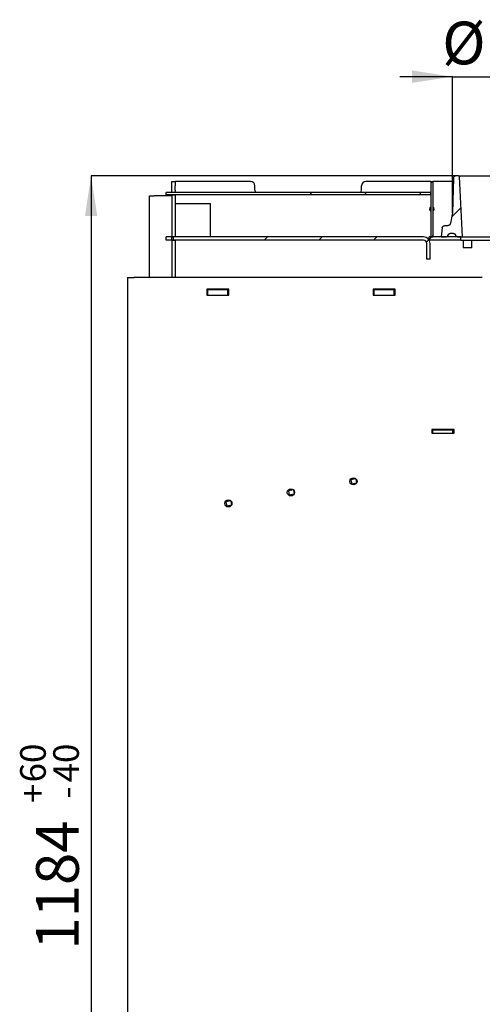
# Model space of a CAD drawing. Units: millimetres. Extents: x 1 to 206, y 36 to 295.
# Drawn here: x 95 to 133, y 214 to 295 of the extents above; entities that cross this region are included whole.
import ezdxf

# ---------------------------------------------------------------- set-up
doc = ezdxf.new("R2010")
doc.units = ezdxf.units.MM
doc.layers.add('FORMAT', color=7, linetype='Continuous')
doc.styles.add('SLDTEXTSTYLE0', font='TXT', dxfattribs={"width": 0.605})
doc.dimstyles.new('SLDDIMSTYLE2', dxfattribs={"dimtxt": 3.5, "dimasz": 3.302, "dimexe": 0, "dimexo": 0.0625, "dimgap": 0.875, "dimtad": 1, "dimdec": 0, "dimlfac": 11, "dimrnd": 1e-09, "dimzin": 12, "dimdsep": 46, "dimtxsty": 'SLDTEXTSTYLE0', "dimsah": 1, "dimcen": 0.09, "dimadec": 0, "dimazin": 3, "dimtfac": 1, "dimtdec": 1, "dimtmove": 0, "dimatfit": 0, "dimfxl": 0, "dimfrac": 2, "dimtolj": 1, "dimtzin": 12, "dimarcsym": 0})
doc.dimstyles.new('SLDDIMSTYLE3', dxfattribs={"dimtxt": 3.5, "dimasz": 3.302, "dimexe": 0, "dimexo": 0.0625, "dimgap": 0.875, "dimtad": 1, "dimdec": 0, "dimlfac": 11, "dimrnd": 1e-09, "dimzin": 12, "dimdsep": 46, "dimtxsty": 'SLDTEXTSTYLE0', "dimsah": 1, "dimcen": 0.09, "dimadec": 0, "dimazin": 3, "dimtol": 1, "dimtp": 60, "dimtm": 40, "dimtfac": 1, "dimtdec": 0, "dimtofl": 0, "dimtmove": 0, "dimatfit": 3, "dimfxl": 0, "dimfrac": 2, "dimtolj": 1, "dimtzin": 12, "dimarcsym": 0})
pattern_1 = [(45, (0, 0), (-13.4704, 13.4704), []), (45, (4.49, 2e-323), (-13.4704, 13.4704), []), (45, (8.98, 4e-323), (-13.4704, 13.4704), []), (45, (13.47, 6e-323), (-13.4704, 13.4704), [])]

# ---------------------------------------------------------------- blocks, each defined once
blk = doc.blocks.new('_D_2')
at = {"layer": 'FORMAT'}
for p, q in [((130.239, 289.859), (125.939, 289.859)), ((130.239, 278.698), (130.239, 289.859)), ((130.239, 289.859), (146.613, 289.859)), ((146.613, 278.562), (146.613, 289.859)), ((146.613, 289.859), (150.913, 289.859))]:
    blk.add_line(p, q, dxfattribs=at)
for points in [[(130.239, 289.859), (126.937, 290.367), (126.937, 289.351)], [(146.613, 289.859), (149.915, 289.351), (149.915, 290.367)]]:
    blk.add_solid(points, dxfattribs=at)
at = {"layer": 'FORMAT', "char_height": 3.5, "attachment_point": 1, "style": 'SLDTEXTSTYLE0'}
for s, insert in [('%%c', (129.406, 294.371)), ('180', (134.509, 294.38))]:
    blk.add_mtext(s, dxfattribs=dict(at, insert=insert))
blk = doc.blocks.new('_D_3')
at = {"layer": 'FORMAT'}
for p, q in [((130.505, 281.721), (100.621, 281.721)), ((100.621, 281.721), (100.621, 174.084)), ((102.283, 174.084), (100.621, 174.084))]:
    blk.add_line(p, q, dxfattribs=at)
for points in [[(100.621, 281.721), (100.113, 278.419), (101.129, 278.419)], [(100.621, 174.084), (101.129, 177.386), (100.113, 177.386)]]:
    blk.add_solid(points, dxfattribs=at)
at = {"layer": 'FORMAT', "attachment_point": 1, "rotation": 90, "style": 'SLDTEXTSTYLE0'}
for s, insert, char_height in [('60', (94.803, 231.968), 2.1), ('40', (97.516, 231.968), 2.1), ('+', (94.803, 230.282), 2.1), ('-', (97.516, 230.645), 2.1), ('1184', (96.11, 218.251), 3.5)]:
    blk.add_mtext(s, dxfattribs=dict(at, insert=insert, char_height=char_height))

msp = doc.modelspace()

# ---------------------------------------------------------------- hatches: boundary and pattern name
at = {"linetype": 'Continuous', "lineweight": 18}
h = msp.add_hatch(dxfattribs=at)
h.set_pattern_fill('DIN 201 ocel a ocelová litina', style=0, pattern_type=2)
h.set_pattern_definition(pattern_1)
h.paths.add_polyline_path([(128.4644, 281.2661), (128.4644, 276.7207), (128.6462, 276.7207), (128.6462, 281.2661)], flags=0)
h = msp.add_hatch(dxfattribs=at)
h.set_pattern_fill('ANSI31', style=0)
edge = h.paths.add_edge_path(flags=0)
edge.add_spline(control_points=[(130.3229, 281.5442), (130.295, 280.5955), (130.2671, 279.6469), (130.2392, 278.6982)], knot_values=[0.0000002, 0.0000002, 0.0000002, 0.0000002, 0.0313192, 0.0313192, 0.0313192, 0.0313192], weights=[1, 1, 1, 1], degree=3, periodic=0)
edge.add_spline(control_points=[(130.2392, 278.6982), (130.2378, 278.6527), (130.233, 278.6072), (130.2249, 278.5624)], knot_values=[0.0000747, 0.0000747, 0.0000747, 0.0000747, 0.0015778, 0.0015778, 0.0015778, 0.0015778], weights=[1, 1, 1, 1], degree=3, periodic=0)
edge.add_spline(control_points=[(130.2249, 278.5624), (130.1819, 278.3261), (130.139, 278.0899), (130.0961, 277.8537)], knot_values=[0.0000002, 0.0000002, 0.0000002, 0.0000002, 0.0079231, 0.0079231, 0.0079231, 0.0079231], weights=[1, 1, 1, 1], degree=3, periodic=0)
edge.add_spline(control_points=[(130.0961, 277.8537), (130.0913, 277.8273), (130.0824, 277.8014), (130.0702, 277.7776), (130.0562, 277.7505), (130.0374, 277.7254), (130.0152, 277.7044), (129.993, 277.6834), (129.9669, 277.666), (129.9391, 277.6535), (129.9112, 277.6411), (129.8808, 277.6332), (129.8504, 277.6307), (129.8428, 277.6301), (129.8353, 277.6298), (129.8277, 277.6298)], knot_values=[0.0001236, 0.0001236, 0.0001236, 0.0001236, 0.0010073, 0.0010073, 0.0010073, 0.0020146, 0.0020146, 0.0020146, 0.0030219, 0.0030219, 0.0030219, 0.0040293, 0.0040293, 0.0040293, 0.0042765, 0.0042765, 0.0042765, 0.0042765], weights=[1, 1, 1, 1, 1, 1, 1, 1, 1, 1, 1, 1, 1, 1, 1, 1], degree=3, periodic=0)
edge.add_line((129.8277, 277.6298), (129.5835, 277.6298))
edge.add_spline(control_points=[(129.5835, 277.6298), (129.5761, 277.6298), (129.5688, 277.6293), (129.5614, 277.6284), (129.5412, 277.6259), (129.5212, 277.62), (129.5029, 277.6109), (129.4847, 277.6019), (129.4678, 277.5896), (129.4535, 277.5751), (129.4393, 277.5605), (129.4274, 277.5433), (129.4188, 277.5249), (129.4102, 277.5064), (129.4046, 277.4863), (129.4026, 277.466)], knot_values=[0.0029469, 0.0029469, 0.0029469, 0.0029469, 0.0031905, 0.0031905, 0.0031905, 0.0038667, 0.0038667, 0.0038667, 0.0045428, 0.0045428, 0.0045428, 0.005219, 0.005219, 0.005219, 0.005895, 0.005895, 0.005895, 0.005895], weights=[1, 1, 1, 1, 1, 1, 1, 1, 1, 1, 1, 1, 1, 1, 1, 1], degree=3, periodic=0)
edge.add_spline(control_points=[(129.4026, 277.466), (129.3778, 277.2176), (129.3529, 276.9691), (129.3281, 276.7207)], knot_values=[0.0000002, 0.0000002, 0.0000002, 0.0000002, 0.0082401, 0.0082401, 0.0082401, 0.0082401], weights=[1, 1, 1, 1], degree=3, periodic=0)
edge.add_line((129.3281, 276.7207), (129.7608, 276.7207))
edge.add_spline(control_points=[(129.7608, 276.7207), (129.768, 276.7207), (129.7752, 276.7214), (129.7823, 276.7227), (129.7948, 276.7251), (129.807, 276.7297), (129.818, 276.7361), (129.829, 276.7426), (129.839, 276.751), (129.8473, 276.7606), (129.8555, 276.7703), (129.8622, 276.7816), (129.8668, 276.7934), (129.8707, 276.8037), (129.8732, 276.8146), (129.8741, 276.8256)], knot_values=[0.0019426, 0.0019426, 0.0019426, 0.0019426, 0.0021833, 0.0021833, 0.0021833, 0.002609, 0.002609, 0.002609, 0.0030346, 0.0030346, 0.0030346, 0.0034603, 0.0034603, 0.0034603, 0.0038278, 0.0038278, 0.0038278, 0.0038278], weights=[1, 1, 1, 1, 1, 1, 1, 1, 1, 1, 1, 1, 1, 1, 1, 1], degree=3, periodic=0)
edge.add_spline(control_points=[(129.8741, 276.8256), (129.8754, 276.8431), (129.8794, 276.8606), (129.8857, 276.877), (129.893, 276.896), (129.9037, 276.914), (129.9169, 276.9295), (129.9301, 276.945), (129.9462, 276.9584), (129.9637, 276.9686), (129.9813, 276.9789), (130.0009, 276.9862), (130.0209, 276.9901), (130.0322, 276.9923), (130.0438, 276.9934), (130.0553, 276.9934)], knot_values=[0.0000917, 0.0000917, 0.0000917, 0.0000917, 0.0006715, 0.0006715, 0.0006715, 0.0013431, 0.0013431, 0.0013431, 0.0020146, 0.0020146, 0.0020146, 0.0026862, 0.0026862, 0.0026862, 0.0030659, 0.0030659, 0.0030659, 0.0030659], weights=[1, 1, 1, 1, 1, 1, 1, 1, 1, 1, 1, 1, 1, 1, 1, 1], degree=3, periodic=0)
edge.add_line((130.0553, 276.9934), (130.3281, 276.9934))
edge.add_spline(control_points=[(130.3281, 276.9934), (130.3369, 276.9934), (130.3459, 276.9927), (130.3546, 276.9914), (130.3748, 276.9885), (130.3947, 276.982), (130.4127, 276.9725), (130.4307, 276.963), (130.4473, 276.9503), (130.4612, 276.9354), (130.475, 276.9205), (130.4865, 276.903), (130.4947, 276.8844), (130.5028, 276.8659), (130.5078, 276.8457), (130.5093, 276.8256)], knot_values=[0.0030659, 0.0030659, 0.0030659, 0.0030659, 0.0033577, 0.0033577, 0.0033577, 0.0040293, 0.0040293, 0.0040293, 0.0047008, 0.0047008, 0.0047008, 0.0053723, 0.0053723, 0.0053723, 0.0060391, 0.0060391, 0.0060391, 0.0060391], weights=[1, 1, 1, 1, 1, 1, 1, 1, 1, 1, 1, 1, 1, 1, 1, 1], degree=3, periodic=0)
edge.add_spline(control_points=[(130.5093, 276.8256), (130.5103, 276.813), (130.5135, 276.8004), (130.5185, 276.7888), (130.5236, 276.7771), (130.5308, 276.7662), (130.5394, 276.7569), (130.5481, 276.7476), (130.5585, 276.7396), (130.5698, 276.7337), (130.581, 276.7278), (130.5935, 276.7237), (130.606, 276.7219), (130.6115, 276.7211), (130.6171, 276.7207), (130.6226, 276.7207)], knot_values=[0.000058, 0.000058, 0.000058, 0.000058, 0.0004807, 0.0004807, 0.0004807, 0.0009064, 0.0009064, 0.0009064, 0.001332, 0.001332, 0.001332, 0.0017577, 0.0017577, 0.0017577, 0.0019426, 0.0019426, 0.0019426, 0.0019426], weights=[1, 1, 1, 1, 1, 1, 1, 1, 1, 1, 1, 1, 1, 1, 1, 1], degree=3, periodic=0)
edge.add_line((130.6226, 276.7207), (131.0553, 276.7207))
edge.add_spline(control_points=[(131.0553, 276.7207), (130.9809, 278.3584), (130.9064, 279.9961), (130.832, 281.6339)], knot_values=[0.0000002, 0.0000002, 0.0000002, 0.0000002, 0.0541014, 0.0541014, 0.0541014, 0.0541014], weights=[1, 1, 1, 1], degree=3, periodic=0)
edge.add_spline(control_points=[(130.832, 281.6339), (130.8319, 281.6358), (130.8318, 281.6377), (130.8316, 281.6395), (130.8305, 281.6497), (130.8276, 281.6597), (130.8232, 281.6689), (130.8189, 281.6781), (130.8128, 281.6866), (130.8057, 281.6939), (130.7985, 281.7011), (130.79, 281.7072), (130.7808, 281.7116), (130.7716, 281.716), (130.7616, 281.7189), (130.7515, 281.7201), (130.7481, 281.7205), (130.7446, 281.7207), (130.7412, 281.7207)], knot_values=[0.0000479, 0.0000479, 0.0000479, 0.0000479, 0.0001103, 0.0001103, 0.0001103, 0.0004503, 0.0004503, 0.0004503, 0.0007904, 0.0007904, 0.0007904, 0.0011305, 0.0011305, 0.0011305, 0.0014706, 0.0014706, 0.0014706, 0.0015848, 0.0015848, 0.0015848, 0.0015848], weights=[1, 1, 1, 1, 1, 1, 1, 1, 1, 1, 1, 1, 1, 1, 1, 1, 1, 1, 1], degree=3, periodic=0)
edge.add_line((130.7412, 281.7207), (130.5046, 281.7207))
edge.add_spline(control_points=[(130.5046, 281.7207), (130.4901, 281.7207), (130.4754, 281.7189), (130.4613, 281.7154), (130.4415, 281.7106), (130.4223, 281.7023), (130.4053, 281.6911), (130.3882, 281.68), (130.3729, 281.6658), (130.3605, 281.6497), (130.3481, 281.6335), (130.3383, 281.6151), (130.3319, 281.5957), (130.3265, 281.5792), (130.3234, 281.5616), (130.3229, 281.5442)], knot_values=[0.0031995, 0.0031995, 0.0031995, 0.0031995, 0.0036845, 0.0036845, 0.0036845, 0.0043639, 0.0043639, 0.0043639, 0.0050434, 0.0050434, 0.0050434, 0.0057229, 0.0057229, 0.0057229, 0.0063049, 0.0063049, 0.0063049, 0.0063049], weights=[1, 1, 1, 1, 1, 1, 1, 1, 1, 1, 1, 1, 1, 1, 1, 1], degree=3, periodic=0)
h = msp.add_hatch(dxfattribs=at)
h.set_pattern_fill('DIN 201 ocel a ocelová litina', style=0, pattern_type=2)
h.set_pattern_definition(pattern_1)
h.paths.add_polyline_path([(128.4644, 280.1752), (128.4644, 280.357), (106.7826, 280.357), (106.7826, 280.1752)], flags=0)
h = msp.add_hatch(dxfattribs=at)
h.set_pattern_fill('DIN 201 ocel a ocelová litina', style=0, pattern_type=2)
h.set_pattern_definition(pattern_1)
h.paths.add_polyline_path([(107.2371, 280.1752), (107.2371, 276.7434), (107.5099, 276.7434), (107.5099, 280.1752)], flags=0)
h = msp.add_hatch(dxfattribs=at)
h.set_pattern_fill('DIN 201 ocel a ocelová litina', style=0, pattern_type=2)
h.set_pattern_definition(pattern_1)
h.paths.add_polyline_path([(107.2234, 276.7207), (106.7826, 276.7207), (106.7826, 276.4479), (107.2234, 276.4479)], flags=0)
h = msp.add_hatch(dxfattribs=at)
h.set_pattern_fill('DIN 201 ocel a ocelová litina', style=0, pattern_type=2)
h.set_pattern_definition(pattern_1)
h.paths.add_polyline_path([(107.5099, 276.4252), (107.2371, 276.4252), (107.2371, 273.388), (107.5099, 273.388)], flags=0)
h = msp.add_hatch(dxfattribs=at)
h.set_pattern_fill('DIN 201 ocel a ocelová litina', style=0, pattern_type=2)
h.set_pattern_definition(pattern_1)
edge = h.paths.add_edge_path(flags=0)
edge.add_line((128.419, 274.9025), (128.419, 276.1752))
edge.add_arc((127.8735, 276.1752), 0.5455, 0, 90)
edge.add_line((127.8735, 276.7207), (107.3726, 276.7207))
edge.add_line((107.3726, 276.7207), (107.3726, 276.4479))
edge.add_line((107.3726, 276.4479), (127.8735, 276.4479))
edge.add_arc((127.8735, 276.1752), 0.2727, 0, 90, ccw=False)
edge.add_line((128.1462, 276.1752), (128.1462, 274.9025))
edge.add_line((128.1462, 274.9025), (128.419, 274.9025))
h = msp.add_hatch(dxfattribs=at)
h.set_pattern_fill('DIN 201 ocel a ocelová litina', style=0, pattern_type=2)
h.set_pattern_definition(pattern_1)
h.paths.add_polyline_path([(130.919, 276.4479), (130.919, 276.7207), (128.3281, 276.7207), (128.3281, 276.4479)], flags=0)

# ---------------------------------------------------------------- linework, layer by layer
at = {"color": 7, "linetype": 'Continuous', "lineweight": 25}
for p, q in [((107.2371, 281.2661), (107.5099, 281.2661)), ((107.2371, 280.9025), (107.2371, 281.2661)), ((107.5099, 281.2661), (107.5099, 280.9025)), ((107.7826, 281.2661), (107.5099, 281.2661)), ((113.6917, 281.2661), (107.7826, 281.2661)), ((128.4644, 281.2661), (123.1462, 281.2661)), ((128.4644, 281.2661), (128.6462, 281.2661)), ((128.4644, 281.2661), (128.4644, 276.7207)), ((128.6462, 281.2661), (128.6462, 276.7207)), ((130.3147, 281.2661), (128.6462, 281.2661)), ((130.3229, 281.5442), (130.2392, 278.6982)), ((130.3229, 281.5442), (130.2392, 278.6982)), ((130.7412, 281.7207), (130.5046, 281.7207)), ((130.7412, 281.7207), (146.0967, 281.7207)), ((131.0553, 276.7207), (130.832, 281.6339)), ((106.7826, 280.1752), (106.7826, 280.357)), ((128.4644, 280.357), (106.7826, 280.357)), ((107.2371, 280.5389), (107.2371, 280.9025)), ((107.2371, 280.357), (107.2371, 280.5389)), ((107.5099, 280.5389), (107.5099, 280.9025)), ((107.5099, 280.5389), (107.5099, 280.357)), ((114.0553, 280.5389), (114.0553, 280.9025)), ((122.7826, 280.5389), (122.7826, 280.9025)), ((128.4644, 280.1752), (128.4644, 280.357)), ((105.419, 273.388), (105.419, 280.0843)), ((105.419, 280.0843), (105.7826, 280.0843)), ((107.2371, 280.0843), (105.7826, 280.0843)), ((128.4644, 280.1752), (106.7826, 280.1752)), ((107.2371, 280.1752), (107.5099, 280.1752)), ((107.2371, 280.1752), (107.2371, 276.7434)), ((107.5099, 280.1752), (107.5099, 276.7434)), ((107.5099, 279.4479), (107.7826, 279.4479)), ((107.7826, 279.4479), (110.419, 279.4479)), ((110.419, 276.7207), (110.419, 279.4479)), ((130.2392, 278.6982), (130.2249, 278.5624)), ((130.2249, 278.5624), (130.096, 277.8537)), ((130.2249, 278.5624), (130.0961, 277.8537)), ((129.4026, 277.466), (129.3281, 276.7207)), ((129.4026, 277.466), (129.3281, 276.7207)), ((129.4086, 277.4976), (129.4026, 277.466)), ((129.8277, 277.6298), (129.5835, 277.6298)), ((129.5835, 277.6298), (129.5835, 277.6298)), ((106.7826, 276.4479), (106.7826, 276.7207)), ((107.2234, 276.7207), (106.7826, 276.7207)), ((107.2234, 276.4479), (106.7826, 276.4479)), ((107.2234, 276.7207), (107.2234, 276.4479)), ((107.2234, 276.7207), (107.2378, 276.7207)), ((107.2234, 276.4479), (107.2378, 276.4479)), ((107.2371, 276.7434), (107.5099, 276.7434)), ((107.2371, 276.7434), (107.2371, 276.7207)), ((107.2371, 276.4479), (107.2371, 276.4252)), ((107.5099, 276.4252), (107.2371, 276.4252)), ((107.2371, 276.4252), (107.2371, 273.388)), ((107.2378, 276.7207), (107.3726, 276.7207)), ((107.2378, 276.4479), (107.3726, 276.4479)), ((107.3726, 276.4479), (107.3726, 276.7207)), ((127.8735, 276.7207), (107.3726, 276.7207)), ((127.8735, 276.4479), (107.3726, 276.4479)), ((107.5099, 276.7207), (107.5099, 276.7434)), ((107.5099, 276.4252), (107.5099, 276.4479)), ((107.5099, 276.4252), (107.5099, 273.388)), ((128.3281, 276.4479), (128.3281, 276.7207)), ((130.919, 276.7207), (128.3281, 276.7207)), ((130.919, 276.4479), (128.3281, 276.4479)), ((128.4644, 276.7207), (128.6462, 276.7207)), ((129.3281, 276.7207), (129.7608, 276.7207)), ((130.3281, 276.9934), (130.0553, 276.9934)), ((130.6226, 276.7207), (131.0553, 276.7207)), ((130.919, 276.4479), (130.919, 276.7207)), ((130.919, 276.4479), (145.919, 276.4479)), ((131.0553, 276.7207), (145.7826, 276.7207)), ((131.1128, 276.4479), (131.1128, 275.8343)), ((131.8401, 275.8343), (131.8401, 276.4479)), ((128.1462, 274.9025), (128.1462, 276.1752)), ((128.419, 274.9025), (128.419, 276.1752)), ((131.1128, 275.8343), (131.1356, 275.8116)), ((131.1128, 275.8343), (131.8401, 275.8343)), ((131.8122, 275.8116), (131.1356, 275.8116)), ((131.8174, 275.8116), (131.8122, 275.8116)), ((131.8174, 275.8116), (131.8401, 275.8343)), ((128.419, 274.9025), (128.1462, 274.9025)), ((103.6008, 273.388), (103.6008, 198.5389)), ((103.6008, 273.388), (104.1462, 273.388)), ((132.419, 273.388), (104.1462, 273.388)), ((132.6917, 273.388), (132.419, 273.388)), ((110.1008, 272.4252), (110.1008, 271.9252)), ((111.919, 272.4252), (110.1008, 272.4252)), ((110.1008, 272.4025), (110.1917, 272.4025)), ((110.1917, 271.9479), (110.1917, 272.4025)), ((110.1917, 272.4025), (111.8281, 272.4025)), ((111.8281, 271.9479), (111.8281, 272.4025)), ((111.8281, 272.4025), (111.919, 272.4025)), ((111.919, 271.9252), (111.919, 272.4252)), ((123.7371, 272.4252), (123.7371, 271.9252)), ((125.5553, 272.4252), (123.7371, 272.4252)), ((123.7371, 272.4025), (123.8281, 272.4025)), ((123.8281, 272.4025), (125.4644, 272.4025)), ((123.8281, 271.9479), (123.8281, 272.4025)), ((125.4644, 271.9479), (125.4644, 272.4025)), ((125.4644, 272.4025), (125.5553, 272.4025)), ((125.5553, 271.9252), (125.5553, 272.4252)), ((110.1008, 271.9479), (110.1917, 271.9479)), ((110.1008, 271.9252), (111.919, 271.9252)), ((110.1917, 271.9479), (111.8281, 271.9479)), ((111.8281, 271.9479), (111.919, 271.9479)), ((123.7371, 271.9479), (123.8281, 271.9479)), ((123.7371, 271.9252), (125.5553, 271.9252)), ((123.8281, 271.9479), (125.4644, 271.9479)), ((125.4644, 271.9479), (125.5553, 271.9479)), ((130.3735, 260.9252), (128.5553, 260.9252)), ((128.5553, 260.9252), (128.5553, 260.607)), ((128.5553, 260.9025), (128.6462, 260.9025)), ((128.6462, 260.6298), (128.6462, 260.9025)), ((128.6462, 260.9025), (130.2826, 260.9025)), ((130.2826, 260.6298), (130.2826, 260.9025)), ((130.2826, 260.9025), (130.3735, 260.9025)), ((130.3735, 260.607), (130.3735, 260.9252)), ((128.5553, 260.6298), (128.6462, 260.6298)), ((128.5553, 260.607), (130.3735, 260.607)), ((128.6462, 260.6298), (130.2826, 260.6298)), ((130.2826, 260.6298), (130.3735, 260.6298)), ((122.3278, 256.8664), (121.925, 256.7954)), ((122.3278, 256.8664), (122.3252, 256.8813)), ((122.3278, 256.8664), (122.391, 256.5083)), ((121.925, 256.7954), (121.8537, 256.7828)), ((121.925, 256.7954), (121.9881, 256.4373)), ((121.9881, 256.4373), (121.9452, 256.4297)), ((122.391, 256.5083), (121.9881, 256.4373)), ((121.9948, 256.3991), (121.9881, 256.4373)), ((116.7995, 255.8916), (116.7282, 255.8791)), ((117.2024, 255.9627), (116.7995, 255.8916)), ((116.7995, 255.8916), (116.8626, 255.5335)), ((116.8626, 255.5335), (116.8197, 255.526)), ((117.2655, 255.6046), (116.8626, 255.5335)), ((117.213, 255.9645), (117.2024, 255.9627)), ((117.2024, 255.9627), (117.2655, 255.6046)), ((111.6609, 255.0622), (111.674, 254.9879)), ((112.0769, 255.0589), (111.674, 254.9879)), ((111.674, 254.9879), (111.7371, 254.6298)), ((112.14, 254.7008), (111.7371, 254.6298)), ((112.0875, 255.0608), (112.0769, 255.0589)), ((112.0769, 255.0589), (112.14, 254.7008))]:
    msp.add_line(p, q, dxfattribs=at)
at = {"color": 7, "linetype": 'Continuous', "lineweight": 25, "flags": 128}
for points in [[(130.3335, 281.6004), (130.3273, 281.5789), (130.3229, 281.5442)], [(130.5025, 276.8629), (130.5036, 276.859), (130.5093, 276.8256)], [(130.5093, 276.8256), (130.5129, 276.8047), (130.519, 276.7877)]]:
    msp.add_lwpolyline(points, dxfattribs=at)
at = {"color": 7, "linetype": 'Continuous', "lineweight": 25}
for centre in [(122.1245, 256.6646), (116.999, 255.7608), (111.8735, 254.857)]:
    msp.add_circle(centre, 0.2955, dxfattribs=at)
for centre, radius, start, end in [((113.6917, 280.9025), 0.3636, 0, 90), ((123.1462, 280.9025), 0.3636, 90, 180), ((114.419, 280.5389), 0.3636, 180, 210), ((122.419, 280.5389), 0.3636, 330, 0), ((128.5553, 278.9934), 0.1909, 118.43689, 241.56311), ((128.5553, 278.9934), 0.1909, 0, 61.56311), ((128.5553, 278.9934), 0.1909, 298.43689, 0), ((127.8735, 276.1752), 0.5455, 0, 90), ((127.8735, 276.1752), 0.2727, 0, 90)]:
    msp.add_arc(centre, radius, start, end, dxfattribs=at)
for points, knots in [([(130.3229, 281.5442), (130.3249, 281.5616), (130.3292, 281.5994), (130.358, 281.6519), (130.4033, 281.6939), (130.4551, 281.7171), (130.49, 281.7196), (130.5046, 281.7207)], [0, 0, 0, 0, 0.1874449, 0.4061857, 0.6249266, 0.8436675, 1, 1, 1, 1]), ([(130.7412, 281.7207), (130.7446, 281.7205), (130.7582, 281.7201), (130.7816, 281.7131), (130.8069, 281.6951), (130.8248, 281.6697), (130.8311, 281.6478), (130.8319, 281.6358), (130.832, 281.6339)], [0, 0, 0, 0, 0.0747019, 0.2957626, 0.5168233, 0.7378839, 0.9589444, 1, 1, 1, 1]), ([(130.0961, 277.8537), (130.089, 277.8276), (130.0781, 277.7869), (130.0468, 277.7381), (130.0164, 277.7038), (129.9802, 277.6748), (129.94, 277.6525), (129.8962, 277.6372), (129.8584, 277.6305), (129.8353, 277.63), (129.8277, 277.6298)], [0, 0, 0, 0, 0.2121796, 0.3317758, 0.4548403, 0.5744365, 0.6975009, 0.8170972, 0.9401617, 1, 1, 1, 1]), ([(129.4026, 277.466), (129.4066, 277.4862), (129.4147, 277.5264), (129.4513, 277.5775), (129.5013, 277.6139), (129.5484, 277.6284), (129.5761, 277.6295), (129.5835, 277.6298)], [0, 0, 0, 0, 0.2291804, 0.4584285, 0.6876766, 0.9169248, 1, 1, 1, 1]), ([(129.8741, 276.8256), (129.8723, 276.8147), (129.8684, 276.7911), (129.8488, 276.7592), (129.8192, 276.7344), (129.7879, 276.7222), (129.768, 276.7211), (129.7608, 276.7207)], [0, 0, 0, 0, 0.194905, 0.4206048, 0.6463046, 0.8720044, 1, 1, 1, 1]), ([(129.8741, 276.8256), (129.8769, 276.843), (129.8831, 276.8807), (129.9145, 276.9318), (129.9619, 276.9715), (130.0119, 276.9909), (130.0438, 276.9927), (130.0553, 276.9934)], [0, 0, 0, 0, 0.194945, 0.4206448, 0.6463446, 0.8720446, 1, 1, 1, 1]), ([(130.3281, 276.9934), (130.3369, 276.993), (130.3662, 276.9917), (130.4144, 276.9754), (130.4635, 276.9378), (130.4987, 276.886), (130.5058, 276.8456), (130.5093, 276.8256)], [0, 0, 0, 0, 0.09856128, 0.3243191, 0.5500769, 0.77583461, 1, 1, 1, 1]), ([(130.6226, 276.7207), (130.6171, 276.7209), (130.5988, 276.7217), (130.5687, 276.7319), (130.538, 276.7554), (130.516, 276.7878), (130.5116, 276.813), (130.5093, 276.8256)], [0, 0, 0, 0, 0.0985211, 0.324279, 0.5500369, 0.7757947, 1, 1, 1, 1])]:
    msp.add_open_spline(points, degree=3, knots=knots, dxfattribs=at)

# ---------------------------------------------------------------- dimensions: what is measured, and where the dimension line sits
at = {"layer": 'FORMAT'}
dim = msp.add_linear_dim(base=(146.613, 289.8589), p1=(130.2392, 278.6982), p2=(146.613, 278.5624), text='%%c<>', dimstyle='SLDDIMSTYLE2', dxfattribs=at)
dim.commit()
dim.dimension.update_dxf_attribs({"geometry": '_D_2', "text_midpoint": (135.9676, 289.8589), "dimtype": 160})
dim = msp.add_linear_dim(base=(100.6215, 174.0843), p1=(130.5046, 281.7207), p2=(102.2826, 174.0843), angle=90, dimstyle='SLDDIMSTYLE3', dxfattribs=at)
dim.commit()
dim.dimension.update_dxf_attribs({"geometry": '_D_3', "text_midpoint": (100.6215, 226.7136), "dimtype": 160})

doc.saveas('drawing.dxf')
